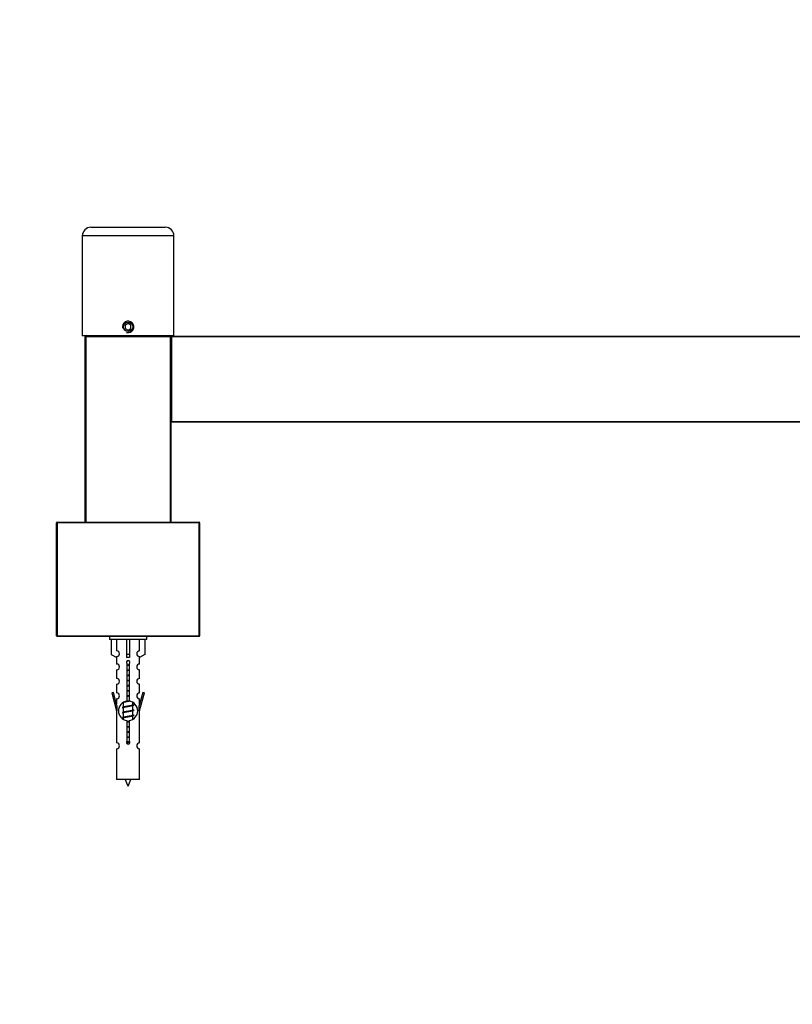
# Model space of a CAD drawing. Units: millimetres. Extents: x 0 to 1333, y 0 to 2755.
# Drawn here: x 468 to 738, y 2410 to 2755 of the extents above; entities that cross this region are included whole.
import ezdxf
from ezdxf import colors
from ezdxf.entities.mleader import LeaderData, LeaderLine
from ezdxf.math import Vec2, Vec3

# ---------------------------------------------------------------- set-up
doc = ezdxf.new("R2010")
doc.units = ezdxf.units.MM
doc.layers.add('DV2_Défaut', color=7, linetype='Continuous')
doc.layers.add('Défaut', color=7, linetype='Continuous')

# ---------------------------------------------------------------- blocks, each defined once
blk = doc.blocks.new('_DOT')
at = {"color": 0}
blk.add_line((0, 0), (-1, 0), dxfattribs=at)
at = {"color": 0, "const_width": 0.333}
blk.add_lwpolyline([(-0.1665, 0, 1), (0.1665, 0, 1)], format="xyb", close=True, dxfattribs=at)
blk = doc.blocks.new('SE1')
at = {"layer": 'DV2_Défaut', "color": 7, "linetype": 'Continuous'}
for p, q in [((522.09, 2679.15), (490.09, 2679.15)), ((490.09, 2679.15), (490.09, 2644.15)), ((493.09, 2682.15), (519.09, 2682.15)), ((522.09, 2644.15), (522.09, 2679.15)), ((506.09, 2648.5), (505.09, 2647.93)), ((507.09, 2647.93), (506.09, 2648.5)), ((505.09, 2647.93), (505.09, 2646.77)), ((505.09, 2646.77), (506.09, 2646.19)), ((506.09, 2646.19), (507.09, 2646.77)), ((507.09, 2646.77), (507.09, 2647.93)), ((522.09, 2644.15), (490.09, 2644.15)), ((491.09, 2579.05), (491.09, 2643.85)), ((491.09, 2643.85), (491.29, 2643.85)), ((491.29, 2644.05), (520.89, 2644.05)), ((491.29, 2644.05), (491.29, 2643.85)), ((491.29, 2643.85), (491.29, 2579.05)), ((520.89, 2643.85), (491.29, 2643.85)), ((494.09, 2644.15), (494.09, 2644.05)), ((518.09, 2644.05), (518.09, 2644.15)), ((520.89, 2643.85), (520.89, 2644.05)), ((520.89, 2579.05), (520.89, 2643.85)), ((520.89, 2643.85), (521.09, 2643.85)), ((521.09, 2643.85), (521.09, 2579.05)), ((521.09, 2614.25), (521.09, 2643.85)), ((521.09, 2643.85), (521.29, 2643.85)), ((521.29, 2644.05), (960.89, 2644.05)), ((521.29, 2644.05), (521.29, 2643.85)), ((521.29, 2643.85), (521.29, 2614.25)), ((960.89, 2643.85), (521.29, 2643.85)), ((521.09, 2614.25), (521.29, 2614.25)), ((521.29, 2614.25), (960.89, 2614.25)), ((521.29, 2614.05), (521.29, 2614.25)), ((960.89, 2614.05), (521.29, 2614.05)), ((481.09, 2539.25), (481.09, 2578.85)), ((481.09, 2578.85), (481.29, 2578.85)), ((481.29, 2579.05), (530.89, 2579.05)), ((481.29, 2579.05), (481.29, 2578.85)), ((481.29, 2578.85), (481.29, 2539.25)), ((530.89, 2578.85), (481.29, 2578.85)), ((530.89, 2578.85), (530.89, 2579.05)), ((530.89, 2539.25), (530.89, 2578.85)), ((530.89, 2578.85), (531.09, 2578.85)), ((531.09, 2578.85), (531.09, 2539.25)), ((481.09, 2539.25), (481.29, 2539.25)), ((481.29, 2539.25), (530.89, 2539.25)), ((481.29, 2539.05), (481.29, 2539.25)), ((530.89, 2539.05), (481.29, 2539.05)), ((499.59, 2539.05), (499.59, 2538.05)), ((512.59, 2538.05), (499.59, 2538.05)), ((500.21, 2538.05), (500.21, 2532.72)), ((502.12, 2534.03), (502.12, 2538.05)), ((505.59, 2538.05), (505.59, 2532.72)), ((506.59, 2538.05), (506.59, 2532.72)), ((510.06, 2534.03), (510.06, 2538.05)), ((511.97, 2538.05), (511.97, 2532.72)), ((512.59, 2538.05), (512.59, 2539.05)), ((530.89, 2539.25), (530.89, 2539.05)), ((530.89, 2539.25), (531.09, 2539.25)), ((500.21, 2532.72), (502.12, 2531.67)), ((502.09, 2531.69), (502.09, 2529.41)), ((502.12, 2531.67), (502.12, 2532.03)), ((506.59, 2532.72), (505.59, 2532.72)), ((505.59, 2532.72), (505.59, 2531.67)), ((506.59, 2532.72), (506.59, 2531.67)), ((511.97, 2532.72), (510.06, 2531.67)), ((510.06, 2531.67), (510.06, 2532.03)), ((510.09, 2529.41), (510.09, 2531.69)), ((505.72, 2516.4), (505.72, 2529.57)), ((506.45, 2529.57), (506.45, 2516.4)), ((502.09, 2527.41), (502.09, 2524.38)), ((510.09, 2524.38), (510.09, 2527.41)), ((502.09, 2522.38), (502.09, 2519.3)), ((510.09, 2519.3), (510.09, 2522.38)), ((500.94, 2519.51), (500.36, 2519.34)), ((500.36, 2519.34), (502.09, 2513.05)), ((502.21, 2514.87), (500.94, 2519.51)), ((502.09, 2517.31), (502.09, 2515.33)), ((511.24, 2519.51), (509.96, 2514.87)), ((510.09, 2513.05), (511.81, 2519.34)), ((510.09, 2515.33), (510.09, 2517.31)), ((511.81, 2519.34), (511.24, 2519.51)), ((502.21, 2514.87), (502.21, 2513.05)), ((504.21, 2515.89), (504.39, 2515.81)), ((504.21, 2514.09), (504.39, 2514.01)), ((504.39, 2515.87), (504.39, 2514.38)), ((504.39, 2514.07), (504.39, 2512.58)), ((507.65, 2514.85), (507.97, 2514.99)), ((507.79, 2515.22), (507.79, 2515.92)), ((507.79, 2513.42), (507.79, 2514.91)), ((509.96, 2513.05), (509.96, 2514.87)), ((502.09, 2513.05), (502.21, 2513.05)), ((502.09, 2513.05), (502.09, 2501.82)), ((504.21, 2512.29), (504.39, 2512.21)), ((504.21, 2510.49), (504.39, 2510.41)), ((504.39, 2512.27), (504.39, 2510.78)), ((504.39, 2510.47), (504.39, 2510.18)), ((507.65, 2513.05), (507.97, 2513.19)), ((507.65, 2511.25), (507.97, 2511.39)), ((507.79, 2511.62), (507.79, 2513.11)), ((507.79, 2510.16), (507.79, 2511.31)), ((509.96, 2513.05), (510.09, 2513.05)), ((510.09, 2501.82), (510.09, 2513.05)), ((505.72, 2502.52), (505.72, 2509.7)), ((506.45, 2509.7), (506.45, 2502.52)), ((502.09, 2499.82), (502.09, 2489.05)), ((510.09, 2489.05), (510.09, 2499.82)), ((510.09, 2489.05), (502.09, 2489.05))]:
    blk.add_line(p, q, dxfattribs=at)
blk.add_circle((506.09, 2647.35), 1.62, dxfattribs=at)
for centre, radius, start, end in [((493.09, 2679.15), 3, 90, 180), ((519.09, 2679.15), 3, 0, 90), ((506.09, 2647.35), 2, 255, 195), ((491.29, 2643.85), 0.2, 90, 180), ((520.89, 2643.85), 0.2, 0, 90), ((521.29, 2643.85), 0.2, 90, 180), ((521.29, 2614.25), 0.2, 180, 270), ((481.29, 2578.85), 0.2, 90, 180), ((530.89, 2578.85), 0.2, 0, 90), ((481.29, 2539.25), 0.2, 180, 270), ((530.89, 2539.25), 0.2, 270, 0), ((502.09, 2533.03), 1, 271.7978, 88.2022), ((510.09, 2533.03), 1, 91.7978, 268.2022), ((502.09, 2528.41), 1, 270.0001, 90.0001), ((506.09, 2530.05), 0.6, 307.5089, 232.4911), ((510.09, 2528.41), 1, 89.9999, 269.9999), ((502.09, 2523.38), 1, 270.0001, 90.0001), ((510.09, 2523.38), 1, 89.9999, 269.9999), ((502.09, 2518.3), 1, 270.0001, 90.0001), ((510.09, 2518.3), 1, 89.9999, 269.9999), ((506.09, 2513.05), 3.37, 96.2248, 263.7752), ((486.5, 2554.15), 43.61, 293.9637, 294.4188), ((506.09, 2513.05), 3.37, 276.2248, 83.7752), ((525.57, 2554.9), 43.43, 245.8276, 246.0846), ((486.5, 2552.35), 43.61, 293.9637, 294.4188), ((486.5, 2550.55), 43.61, 293.9637, 294.4188), ((525.57, 2553.1), 43.43, 245.8276, 246.0846), ((525.57, 2551.3), 43.43, 245.8276, 246.0846), ((502.09, 2500.82), 1, 270.0001, 90.0001), ((506.09, 2502.05), 0.6, 127.5089, 52.4911), ((510.09, 2500.82), 1, 89.9999, 269.9999), ((519.84, 2493.74), 15.45, 197.687, 207.1264), ((492.33, 2493.74), 15.45, 332.8736, 342.313)]:
    blk.add_arc(centre, radius, start, end, dxfattribs=at)
blk.add_ellipse((506.09, 2529.49), major_axis=(4, 0), ratio=0.550336, start_param=1.445468, end_param=1.696124, dxfattribs=at)
for points, weights, knots in [([(506.46, 2529.1), (506.28, 2529.07), (506.09, 2529.05), (505.9, 2529.02), (505.71, 2529)], [0.959880202632, 0.975436531063, 1, 0.975436531063, 0.959880202632], [0, 0, 0, 0.5, 0.5, 1, 1, 1]), ([(505.72, 2529.11), (505.9, 2529.14), (506.09, 2529.17), (506.28, 2529.2), (506.46, 2529.23)], [0.954711593229, 0.971138154054, 1, 0.971138154054, 0.954711593229], [0, 0, 0, 0.5, 0.5, 1, 1, 1]), ([(506.46, 2528.98), (506.28, 2528.95), (506.09, 2528.92), (505.9, 2528.89), (505.72, 2528.86)], [0.954711593229, 0.971138154054, 1, 0.971138154054, 0.954711593229], [0, 0, 0, 0.5, 0.5, 1, 1, 1]), ([(506.46, 2527.3), (506.28, 2527.27), (506.09, 2527.25), (505.9, 2527.22), (505.71, 2527.2)], [0.959880202632, 0.975436531063, 1, 0.975436531063, 0.959880202632], [0, 0, 0, 0.5, 0.5, 1, 1, 1]), ([(506.46, 2525.5), (506.28, 2525.47), (506.09, 2525.45), (505.9, 2525.42), (505.71, 2525.4)], [0.959880202632, 0.975436531063, 1, 0.975436531063, 0.959880202632], [0, 0, 0, 0.5, 0.5, 1, 1, 1]), ([(505.72, 2527.31), (505.9, 2527.34), (506.09, 2527.37), (506.28, 2527.4), (506.46, 2527.43)], [0.954711593229, 0.971138154054, 1, 0.971138154054, 0.954711593229], [0, 0, 0, 0.5, 0.5, 1, 1, 1]), ([(506.46, 2527.18), (506.28, 2527.15), (506.09, 2527.12), (505.9, 2527.09), (505.72, 2527.06)], [0.954711593229, 0.971138154054, 1, 0.971138154054, 0.954711593229], [0, 0, 0, 0.5, 0.5, 1, 1, 1]), ([(505.72, 2525.51), (505.9, 2525.54), (506.09, 2525.57), (506.28, 2525.6), (506.46, 2525.63)], [0.954711593229, 0.971138154054, 1, 0.971138154054, 0.954711593229], [0, 0, 0, 0.5, 0.5, 1, 1, 1]), ([(506.46, 2525.38), (506.28, 2525.35), (506.09, 2525.32), (505.9, 2525.29), (505.72, 2525.26)], [0.954711593229, 0.971138154054, 1, 0.971138154054, 0.954711593229], [0, 0, 0, 0.5, 0.5, 1, 1, 1]), ([(506.46, 2523.7), (506.28, 2523.67), (506.09, 2523.65), (505.9, 2523.62), (505.71, 2523.6)], [0.959880202632, 0.975436531063, 1, 0.975436531063, 0.959880202632], [0, 0, 0, 0.5, 0.5, 1, 1, 1]), ([(506.46, 2521.9), (506.28, 2521.87), (506.09, 2521.85), (505.9, 2521.82), (505.71, 2521.8)], [0.959880202632, 0.975436531063, 1, 0.975436531063, 0.959880202632], [0, 0, 0, 0.5, 0.5, 1, 1, 1]), ([(505.72, 2523.71), (505.9, 2523.74), (506.09, 2523.77), (506.28, 2523.8), (506.46, 2523.83)], [0.954711593229, 0.971138154054, 1, 0.971138154054, 0.954711593229], [0, 0, 0, 0.5, 0.5, 1, 1, 1]), ([(506.46, 2523.58), (506.28, 2523.55), (506.09, 2523.52), (505.9, 2523.49), (505.72, 2523.46)], [0.954711593229, 0.971138154054, 1, 0.971138154054, 0.954711593229], [0, 0, 0, 0.5, 0.5, 1, 1, 1]), ([(505.72, 2521.91), (505.9, 2521.94), (506.09, 2521.97), (506.28, 2522), (506.46, 2522.03)], [0.954711593229, 0.971138154054, 1, 0.971138154054, 0.954711593229], [0, 0, 0, 0.5, 0.5, 1, 1, 1]), ([(506.46, 2521.78), (506.28, 2521.75), (506.09, 2521.72), (505.9, 2521.69), (505.72, 2521.66)], [0.954711593229, 0.971138154054, 1, 0.971138154054, 0.954711593229], [0, 0, 0, 0.5, 0.5, 1, 1, 1]), ([(506.46, 2520.1), (506.28, 2520.07), (506.09, 2520.05), (505.9, 2520.02), (505.71, 2520)], [0.959880202632, 0.975436531063, 1, 0.975436531063, 0.959880202632], [0, 0, 0, 0.5, 0.5, 1, 1, 1]), ([(506.46, 2518.3), (506.28, 2518.27), (506.09, 2518.25), (505.9, 2518.22), (505.71, 2518.2)], [0.959880202632, 0.975436531063, 1, 0.975436531063, 0.959880202632], [0, 0, 0, 0.5, 0.5, 1, 1, 1]), ([(505.72, 2520.11), (505.9, 2520.14), (506.09, 2520.17), (506.28, 2520.2), (506.46, 2520.23)], [0.954711593229, 0.971138154054, 1, 0.971138154054, 0.954711593229], [0, 0, 0, 0.5, 0.5, 1, 1, 1]), ([(506.46, 2519.98), (506.28, 2519.95), (506.09, 2519.92), (505.9, 2519.89), (505.72, 2519.86)], [0.954711593229, 0.971138154054, 1, 0.971138154054, 0.954711593229], [0, 0, 0, 0.5, 0.5, 1, 1, 1]), ([(505.72, 2518.31), (505.9, 2518.34), (506.09, 2518.37), (506.28, 2518.4), (506.46, 2518.43)], [0.954711593229, 0.971138154054, 1, 0.971138154054, 0.954711593229], [0, 0, 0, 0.5, 0.5, 1, 1, 1]), ([(506.46, 2518.18), (506.28, 2518.15), (506.09, 2518.12), (505.9, 2518.09), (505.72, 2518.06)], [0.954711593229, 0.971138154054, 1, 0.971138154054, 0.954711593229], [0, 0, 0, 0.5, 0.5, 1, 1, 1]), ([(507.96, 2515.2), (508.29, 2515.07), (507.82, 2514.95), (507.24, 2514.8), (506.09, 2514.65), (504.93, 2514.5), (504.36, 2514.35), (503.89, 2514.23), (504.21, 2514.09)], [0.962902020678, 0.88826669975, 1, 0.866025403784, 1, 0.866025403784, 1, 0.888253018409, 0.962920301125], [0, 0, 0, 0.227364, 0.227364, 0.499986, 0.499986, 0.772608, 0.772608, 1, 1, 1]), ([(506.5, 2516.39), (506.29, 2516.35), (506.09, 2516.32), (505.11, 2516.17), (504.62, 2516.02), (504.39, 2515.95), (504.39, 2515.87)], [0.951731767492, 0.96842371187, 1, 0.866025403784, 1, 0.933012701892, 0.933012701892], [0, 0, 0, 0.13579, 0.13579, 0.71193, 0.71193, 1, 1, 1]), ([(507.65, 2514.85), (507.61, 2514.84), (507.56, 2514.82), (507.07, 2514.67), (506.09, 2514.52), (505.11, 2514.37), (504.62, 2514.22), (504.39, 2514.15), (504.39, 2514.07)], [0.972776584214, 0.984623505403, 1, 0.866025403784, 1, 0.866025403784, 1, 0.933012701892, 0.933012701892], [0, 0, 0, 0.043894, 0.043894, 0.426336, 0.426336, 0.808779, 0.808779, 1, 1, 1]), ([(504.52, 2514.44), (504.56, 2514.46), (504.62, 2514.47), (505.11, 2514.62), (506.09, 2514.77), (507.07, 2514.92), (507.56, 2515.07), (507.79, 2515.14), (507.79, 2515.22)], [0.972032873102, 0.984138584193, 1, 0.866025403784, 1, 0.866025403784, 1, 0.933012701892, 0.933012701892], [0, 0, 0, 0.045215, 0.045215, 0.427129, 0.427129, 0.809043, 0.809043, 1, 1, 1]), ([(506.46, 2516.5), (506.28, 2516.47), (506.09, 2516.45), (505.89, 2516.42), (505.69, 2516.39)], [0.959880202632, 0.975436531063, 1, 0.973611625059, 0.957618449681], [0, 0, 0, 0.482092, 0.482092, 1, 1, 1]), ([(505.72, 2516.51), (505.9, 2516.54), (506.09, 2516.57), (506.28, 2516.6), (506.46, 2516.63)], [0.954711593229, 0.971138154054, 1, 0.971138154054, 0.954711593229], [0, 0, 0, 0.5, 0.5, 1, 1, 1]), ([(507.96, 2513.4), (508.29, 2513.27), (507.82, 2513.15), (507.24, 2513), (506.09, 2512.85), (504.93, 2512.7), (504.36, 2512.55), (503.89, 2512.43), (504.21, 2512.29)], [0.962902020678, 0.88826669975, 1, 0.866025403784, 1, 0.866025403784, 1, 0.888253018409, 0.962920301125], [0, 0, 0, 0.227364, 0.227364, 0.499986, 0.499986, 0.772608, 0.772608, 1, 1, 1]), ([(507.96, 2511.6), (508.29, 2511.47), (507.82, 2511.35), (507.24, 2511.2), (506.09, 2511.05), (504.93, 2510.9), (504.36, 2510.75), (503.89, 2510.63), (504.21, 2510.49)], [0.962902020678, 0.88826669975, 1, 0.866025403784, 1, 0.866025403784, 1, 0.888253018409, 0.962920301125], [0, 0, 0, 0.227364, 0.227364, 0.499986, 0.499986, 0.772608, 0.772608, 1, 1, 1]), ([(507.65, 2513.05), (507.61, 2513.04), (507.56, 2513.02), (507.07, 2512.87), (506.09, 2512.72), (505.11, 2512.57), (504.62, 2512.42), (504.39, 2512.35), (504.39, 2512.27)], [0.972776584214, 0.984623505403, 1, 0.866025403784, 1, 0.866025403784, 1, 0.933012701892, 0.933012701892], [0, 0, 0, 0.043894, 0.043894, 0.426336, 0.426336, 0.808779, 0.808779, 1, 1, 1]), ([(507.65, 2511.25), (507.61, 2511.24), (507.56, 2511.22), (507.07, 2511.07), (506.09, 2510.92), (505.11, 2510.77), (504.62, 2510.62), (504.39, 2510.55), (504.39, 2510.47)], [0.972776584214, 0.984623505403, 1, 0.866025403784, 1, 0.866025403784, 1, 0.933012701892, 0.933012701892], [0, 0, 0, 0.043894, 0.043894, 0.426336, 0.426336, 0.808779, 0.808779, 1, 1, 1]), ([(504.52, 2512.64), (504.56, 2512.66), (504.62, 2512.67), (505.11, 2512.82), (506.09, 2512.97), (507.07, 2513.12), (507.56, 2513.27), (507.79, 2513.34), (507.79, 2513.42)], [0.972032873102, 0.984138584193, 1, 0.866025403784, 1, 0.866025403784, 1, 0.933012701892, 0.933012701892], [0, 0, 0, 0.045215, 0.045215, 0.427129, 0.427129, 0.809043, 0.809043, 1, 1, 1]), ([(504.52, 2510.84), (504.56, 2510.86), (504.62, 2510.87), (505.11, 2511.02), (506.09, 2511.17), (507.07, 2511.32), (507.56, 2511.47), (507.79, 2511.54), (507.79, 2511.62)], [0.972032873102, 0.984138584193, 1, 0.866025403784, 1, 0.866025403784, 1, 0.933012701892, 0.933012701892], [0, 0, 0, 0.045215, 0.045215, 0.427129, 0.427129, 0.809043, 0.809043, 1, 1, 1]), ([(506.46, 2509.3), (506.28, 2509.27), (506.09, 2509.25), (505.9, 2509.22), (505.71, 2509.2)], [0.959880202632, 0.975436531063, 1, 0.975436531063, 0.959880202632], [0, 0, 0, 0.5, 0.5, 1, 1, 1]), ([(506.46, 2507.5), (506.28, 2507.47), (506.09, 2507.45), (505.9, 2507.42), (505.71, 2507.4)], [0.959880202632, 0.975436531063, 1, 0.975436531063, 0.959880202632], [0, 0, 0, 0.5, 0.5, 1, 1, 1]), ([(505.72, 2509.31), (505.9, 2509.34), (506.09, 2509.37), (506.28, 2509.4), (506.46, 2509.43)], [0.954711593229, 0.971138154054, 1, 0.971138154054, 0.954711593229], [0, 0, 0, 0.5, 0.5, 1, 1, 1]), ([(506.46, 2509.18), (506.28, 2509.15), (506.09, 2509.12), (505.9, 2509.09), (505.72, 2509.06)], [0.954711593229, 0.971138154054, 1, 0.971138154054, 0.954711593229], [0, 0, 0, 0.5, 0.5, 1, 1, 1]), ([(505.72, 2507.51), (505.9, 2507.54), (506.09, 2507.57), (506.28, 2507.6), (506.46, 2507.63)], [0.954711593229, 0.971138154054, 1, 0.971138154054, 0.954711593229], [0, 0, 0, 0.5, 0.5, 1, 1, 1]), ([(506.46, 2507.38), (506.28, 2507.35), (506.09, 2507.32), (505.9, 2507.29), (505.72, 2507.26)], [0.954711593229, 0.971138154054, 1, 0.971138154054, 0.954711593229], [0, 0, 0, 0.5, 0.5, 1, 1, 1]), ([(506.46, 2505.7), (506.28, 2505.67), (506.09, 2505.65), (505.9, 2505.62), (505.71, 2505.6)], [0.959880202632, 0.975436531063, 1, 0.975436531063, 0.959880202632], [0, 0, 0, 0.5, 0.5, 1, 1, 1]), ([(506.46, 2503.9), (506.28, 2503.87), (506.09, 2503.85), (505.9, 2503.82), (505.71, 2503.8)], [0.959880202632, 0.975436531063, 1, 0.975436531063, 0.959880202632], [0, 0, 0, 0.5, 0.5, 1, 1, 1]), ([(505.72, 2505.71), (505.9, 2505.74), (506.09, 2505.77), (506.28, 2505.8), (506.46, 2505.83)], [0.954711593229, 0.971138154054, 1, 0.971138154054, 0.954711593229], [0, 0, 0, 0.5, 0.5, 1, 1, 1]), ([(506.46, 2505.58), (506.28, 2505.55), (506.09, 2505.52), (505.9, 2505.49), (505.72, 2505.46)], [0.954711593229, 0.971138154054, 1, 0.971138154054, 0.954711593229], [0, 0, 0, 0.5, 0.5, 1, 1, 1]), ([(505.72, 2503.91), (505.9, 2503.94), (506.09, 2503.97), (506.28, 2504), (506.46, 2504.03)], [0.954711593229, 0.971138154054, 1, 0.971138154054, 0.954711593229], [0, 0, 0, 0.5, 0.5, 1, 1, 1]), ([(506.46, 2503.78), (506.28, 2503.75), (506.09, 2503.72), (505.9, 2503.69), (505.72, 2503.66)], [0.954711593229, 0.971138154054, 1, 0.971138154054, 0.954711593228], [0, 0, 0, 0.5, 0.5, 1, 1, 1]), ([(505.49, 2502.07), (505.78, 2502.13), (506.09, 2502.17), (506.37, 2502.22), (506.64, 2502.27)], [0.939334833297, 0.953591878287, 1, 0.956952487714, 0.941568254383], [0, 0, 0, 0.518784, 0.518784, 1, 1, 1]), ([(506.68, 2502.13), (506.39, 2502.09), (506.09, 2502.05), (505.78, 2502.01), (505.49, 2501.96)], [0.944551069371, 0.960814213758, 1, 0.960896871509, 0.944619781699], [0, 0, 0, 0.500528, 0.500528, 1, 1, 1]), ([(506.69, 2502.02), (506.4, 2501.97), (506.09, 2501.92), (505.8, 2501.88), (505.53, 2501.83)], [0.939311902249, 0.953554522945, 1, 0.956555083307, 0.941286564824], [0, 0, 0, 0.51669, 0.51669, 1, 1, 1])]:
    blk.add_rational_spline(points, weights, degree=2, knots=knots, dxfattribs=at)

msp = doc.modelspace()

# ---------------------------------------------------------------- block references
at = {"layer": 'Défaut'}
msp.add_blockref('SE1', (0, 0), dxfattribs=at)

# ---------------------------------------------------------------- leaders
at = {"layer": 'Défaut', "color": 7, "linetype": 'Continuous'}
ml = msp.add_multileader_mtext('Standard', dxfattribs=at)
ml.set_content('{\\pxsm0.9;\\fSolid Edge ISO|b1||i0||c0|p34;\\W1.;18/08/2022\\P}', color=256)
ml.set_leader_properties()
ml.set_arrow_properties(name='DOT')
ml.build(insert=Vec2(0, 0))
ml.multileader.update_dxf_attribs({"leader_type": 0, "dogleg_length": 0, "arrow_head_size": 12})
ctx = ml.context
ctx.base_point, ctx.char_height, ctx.arrow_head_size, ctx.landing_gap_size = Vec3(1062.74, 2747.64), 12, 12, 4.2
notes = []
notes.append((ctx, [(0, (0, 0, 0), (0, 0), (1, 0), 1, [])]))
ctx.mtext.insert = Vec3(1064.74, 2753.76)
for ctx, leaders in notes:
    for number, flags, end, landing, length, lines in leaders:
        leader = LeaderData()
        leader.index, (leader.has_last_leader_line, leader.has_dogleg_vector, leader.attachment_direction) = number, flags
        leader.last_leader_point, leader.dogleg_vector, leader.dogleg_length = Vec3(end), Vec3(landing), length
        for number, points, colour, breaks in lines:
            line = LeaderLine()
            line.index, line.vertices, line.color, line.breaks = number, Vec3.list(points), colors.encode_raw_color(colour), breaks
            leader.lines.append(line)
        ctx.leaders.append(leader)

doc.saveas('drawing.dxf')
